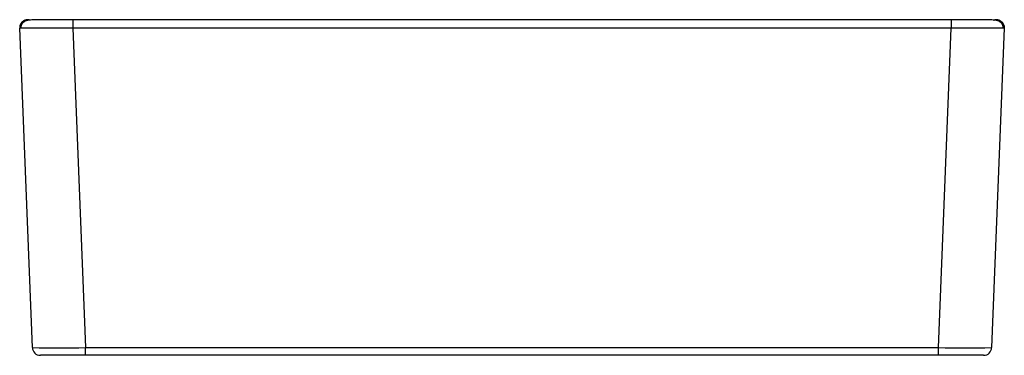
# Model space of a CAD drawing. Units: millimetres. Extents: x -185 to 185, y 0 to 126.
import ezdxf

# ---------------------------------------------------------------- set-up
doc = ezdxf.new("R2010")
doc.units = ezdxf.units.MM

msp = doc.modelspace()

# ---------------------------------------------------------------- linework, layer by layer
at = {"color": 7, "linetype": 'Continuous', "lineweight": 25}
for p, q in [((-184.49, 122.84), (-184.88, 122.86)), ((-180.11, 2.88), (-184.88, 122.86)), ((164.89, 122.86), (-164.89, 122.86)), ((-164.89, 122.86), (-160.13, 2.88)), ((160.13, 2.88), (164.89, 122.86)), ((184.88, 122.86), (180.11, 2.88)), ((184.88, 122.86), (184.49, 122.84)), ((184.86, 123.26), (184.8, 123.57)), ((177.12, 0), (-177.12, 0)), ((-160.13, 2.88), (160.13, 2.88)), ((-160.13, 0), (-160.13, 2.88)), ((160.13, 0), (160.13, 2.88))]:
    msp.add_line(p, q, dxfattribs=at)
at = {"color": 7, "linetype": 'Continuous', "lineweight": 25, "flags": 128}
msp.add_lwpolyline([(164.89, 126), (156.93, 126), (149.76, 126), (143.36, 126), (137.73, 126), (132.88, 126), (128.8, 126), (125.25, 126), (115.31, 126), (105.09, 126), (68.29, 126), (2.58, 126), (-81.04, 126), (-93.31, 126), (-105.34, 126), (-116.28, 126), (-120.16, 126), (-125.05, 126), (-130.96, 126), (-137.9, 126), (-145.87, 126), (-154.86, 126), (-164.89, 126)], dxfattribs=at)
at = {"color": 7, "linetype": 'Continuous', "lineweight": 25}
for centre, radius, start, end in [((-170.12, 924.33), 921.5, 269.37871, 270.62129), ((-177.12, 3), 3, 182.2724, 270), ((170.12, 764.76), 761.94, 269.2486, 270.7514), ((177.12, 3), 3, 270, 357.7276)]:
    msp.add_arc(centre, radius, start, end, dxfattribs=at)
for points, knots in [([(-180.94, 125.83), (-181.04, 125.87), (-181.32, 125.98), (-181.84, 126.02), (-182.41, 125.96), (-182.78, 125.86), (-183.15, 125.72), (-183.56, 125.49), (-184.02, 125.12), (-184.49, 124.53), (-184.84, 123.74), (-184.86, 123.15), (-184.88, 122.86)], [0, 0, 0, 0, 0.1244704, 0.3380571, 0.4187325, 0.4838965, 0.5368567, 0.5881418, 0.6667786, 0.7698598, 0.8853504, 1, 1, 1, 1]), ([(-180.93, 125.83), (-181.04, 125.87), (-181.38, 126), (-182, 126.02), (-182.73, 125.9), (-183.4, 125.61), (-183.94, 125.2), (-184.46, 124.59), (-184.84, 123.79), (-184.86, 123.15), (-184.88, 122.86)], [0, 0, 0, 0, 0.059512, 0.187825, 0.316138, 0.440678, 0.558297, 0.666857, 0.852715, 1, 1, 1, 1]), ([(-164.89, 126), (-165.62, 126), (-167.03, 126), (-169.63, 126), (-172.45, 126), (-175.18, 126), (-177.28, 126), (-179.31, 126), (-181.05, 125.88), (-182.15, 125.67), (-182.81, 125.46), (-183.35, 125.15), (-183.85, 124.71), (-184.23, 124.15), (-184.47, 123.51), (-184.49, 123.05), (-184.49, 122.84)], [0, 0, 0, 0, 0.083893, 0.163322, 0.306497, 0.429165, 0.533125, 0.639394, 0.759207, 0.825514, 0.858351, 0.889324, 0.919123, 0.947781, 0.974871, 1, 1, 1, 1]), ([(184.49, 122.84), (184.49, 123.05), (184.47, 123.51), (184.23, 124.15), (183.85, 124.71), (183.35, 125.15), (182.61, 125.57), (181.83, 125.74), (180.75, 125.9), (179.25, 126), (177.42, 126), (175.18, 126), (172.45, 126), (169.85, 126), (167.74, 126), (166.34, 126), (165.38, 126), (164.89, 126)], [0, 0, 0, 0, 0.025128, 0.052217, 0.080874, 0.110671, 0.141643, 0.209879, 0.27551, 0.336697, 0.466836, 0.570793, 0.693456, 0.836627, 0.889004, 0.94376, 1, 1, 1, 1]), ([(168.46, 126), (168.36, 126), (167.74, 126), (166.54, 126), (165.45, 126), (164.89, 126)], [0, 0, 0, 0, 0.086985, 0.535387, 1, 1, 1, 1]), ([(180.93, 125.83), (181.04, 125.87), (181.38, 126), (182, 126.02), (182.73, 125.9), (183.4, 125.61), (183.94, 125.2), (184.46, 124.59), (184.84, 123.79), (184.86, 123.15), (184.88, 122.86)], [0, 0, 0, 0, 0.059511, 0.187824, 0.316138, 0.440678, 0.558296, 0.666857, 0.852715, 1, 1, 1, 1]), ([(184.88, 122.86), (184.86, 123.15), (184.84, 123.74), (184.49, 124.53), (184.02, 125.12), (183.56, 125.49), (183.15, 125.72), (182.78, 125.86), (182.41, 125.96), (181.84, 126.02), (181.32, 125.98), (181.04, 125.87), (180.94, 125.83)], [0, 0, 0, 0, 0.11465, 0.23014, 0.333222, 0.411859, 0.463144, 0.516104, 0.581268, 0.661944, 0.875531, 1, 1, 1, 1])]:
    msp.add_open_spline(points, degree=3, knots=knots, dxfattribs=at)
at = {"color": 8, "linetype": 'Continuous', "lineweight": 25}
for points, knots in [([(-164.89, 125.98), (-164.89, 125.99), (-164.89, 126.02), (-164.89, 125.89), (-164.89, 125.61), (-164.89, 125.2), (-164.89, 124.59), (-164.89, 123.79), (-164.89, 123.15), (-164.89, 122.86)], [0, 0, 0, 0, 0.032659, 0.185486, 0.33382, 0.473909, 0.60321, 0.824576, 1, 1, 1, 1]), ([(164.89, 125.98), (164.89, 125.99), (164.89, 126.02), (164.89, 125.89), (164.89, 125.61), (164.89, 125.2), (164.89, 124.59), (164.89, 123.79), (164.89, 123.15), (164.89, 122.86)], [0, 0, 0, 0, 0.031924, 0.184867, 0.333313, 0.473509, 0.602909, 0.824443, 1, 1, 1, 1]), ([(-164.89, 122.86), (-166.2, 122.85), (-168.82, 122.84), (-172.59, 122.82), (-176.07, 122.8), (-179.11, 122.8), (-181.63, 122.8), (-183.41, 122.82), (-184.36, 122.83), (-184.49, 122.84), (-184.49, 122.84)], [0, 0, 0, 0, 0.1427998, 0.285568, 0.4283149, 0.5710513, 0.7137877, 0.8565344, 0.9993022, 1, 1, 1, 1]), ([(184.49, 122.84), (184.49, 122.84), (184.36, 122.83), (183.41, 122.82), (181.63, 122.8), (179.11, 122.8), (176.07, 122.8), (172.59, 122.82), (168.82, 122.84), (166.2, 122.85), (164.89, 122.86)], [0, 0, 0, 0, 0.0006967, 0.1434651, 0.2862123, 0.4289489, 0.5716854, 0.7144325, 0.8572005, 1, 1, 1, 1])]:
    msp.add_open_spline(points, degree=3, knots=knots, dxfattribs=at)

doc.saveas('drawing.dxf')
